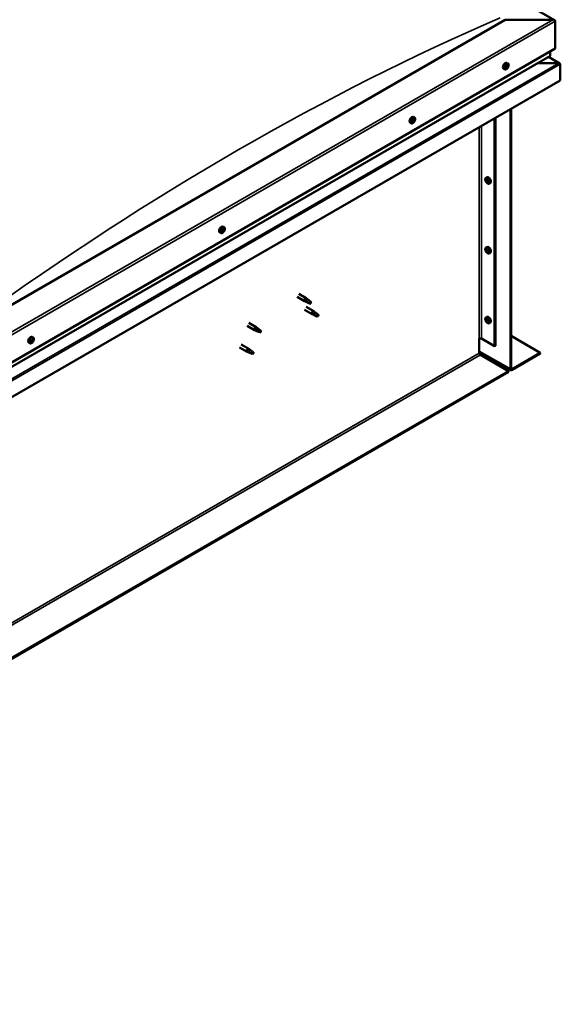
# Model space of a CAD drawing. Units: millimetres. Extents: x -6147 to 24410, y 3077 to 8837.
# Drawn here: x 150 to 915, y 3312 to 4706 of the extents above; entities that cross this region are included whole.
import ezdxf

# ---------------------------------------------------------------- set-up
doc = ezdxf.new("R2010")
doc.units = ezdxf.units.MM
doc.header["$LTSCALE"] = 25
doc.layers.add('Visible (ISO)', color=7, linetype='Continuous', lineweight=50)
doc.layers.add('Visible Narrow (ISO)', color=7, linetype='Continuous', lineweight=35)

msp = doc.modelspace()

# ---------------------------------------------------------------- linework, layer by layer
at = {"layer": 'Visible (ISO)'}
for p, q in [((-470.8, 5501), (907, 4705.5)), ((837.3, 4706.1), (94.9, 4277.4)), ((904.5, 4706.1), (837.3, 4706.1)), ((908, 4665.3), (908, 4704.1)), ((908, 4704.1), (908, 4665.3)), ((94.9, 4195.8), (908, 4665.3)), ((901, 4655.1), (901, 4661.2)), ((901, 4661.2), (901, 4655.1)), ((94.9, 4189.3), (900.5, 4654.5)), ((841, 4644.1), (839.7, 4644.9)), ((912.8, 4644.5), (883.2, 4644.5)), ((883.2, 4644.5), (912.8, 4644.5)), ((914.4, 4644.1), (898.5, 4653.3)), ((915.1, 4643.2), (915.1, 4643.2)), ((915.1, 4643.2), (915.1, 4643.2)), ((915.1, 4620), (915.1, 4643.2)), ((915.1, 4643.2), (915.1, 4620)), ((915.1, 4643.2), (915.1, 4643.2)), ((915.1, 4643.2), (915.1, 4620)), ((836.3, 4635.9), (834.9, 4636.7)), ((838.4, 4638.6), (838, 4638.8)), ((839.7, 4638), (838.5, 4638.7)), ((839.6, 4640.9), (839.3, 4641)), ((840.8, 4640.3), (839.9, 4640.9)), ((915.1, 4620), (94.9, 4146.4)), ((915.1, 4620), (915.1, 4620)), ((915.1, 4620), (915.1, 4620)), ((844.4, 4211.7), (844.4, 4579.1)), ((845.4, 4212.3), (845.4, 4579.8)), ((704, 4559.6), (702.7, 4560.3)), ((706.6, 4561.7), (705.9, 4562.1)), ((708.8, 4567.8), (707.5, 4568.6)), ((708.2, 4564.5), (707.5, 4564.9)), ((822.1, 4566.3), (822.1, 4243.8)), ((823.2, 4566.9), (823.2, 4244.4)), ((809.9, 4482.3), (811.3, 4483)), ((810, 4477.9), (811.2, 4478.6)), ((810.9, 4479.1), (811.4, 4479.4)), ((811.8, 4476.1), (812.6, 4476.5)), ((812.6, 4477.3), (812.7, 4477.3)), ((814.7, 4474), (816, 4474.8)), ((436.7, 4406.8), (436.5, 4407)), ((437.9, 4406.1), (436.8, 4406.7)), ((438.1, 4409.1), (437.8, 4409.2)), ((439.4, 4412.2), (438.1, 4413)), ((439.2, 4408.3), (438.1, 4409)), ((434.6, 4404), (433.3, 4404.8)), ((809.9, 4383.5), (811.3, 4384.2)), ((810, 4379.1), (811.2, 4379.8)), ((810.9, 4380.3), (811.4, 4380.6)), ((811.8, 4377.3), (812.6, 4377.7)), ((812.6, 4378.5), (812.7, 4378.5)), ((814.7, 4375.2), (816, 4376)), ((542.6, 4313.7), (553.2, 4307.6)), ((545, 4317.8), (555.6, 4311.7)), ((555.7, 4306.5), (553.2, 4307.5)), ((553.4, 4308.3), (555.4, 4307.3)), ((557.3, 4310.4), (555.6, 4311.7)), ((561.1, 4307.4), (562.4, 4306.7)), ((553.2, 4295.3), (563.8, 4289.2)), ((555.4, 4307.3), (559.5, 4305)), ((555.6, 4299.5), (566.2, 4293.3)), ((559.5, 4305), (561.8, 4305.3)), ((562.4, 4306.7), (561.8, 4305.3)), ((566.3, 4288.1), (563.9, 4289.1)), ((564, 4289.9), (566, 4289)), ((566, 4289), (570.1, 4286.6)), ((567.9, 4292), (566.2, 4293.3)), ((570.1, 4286.6), (572.4, 4287)), ((571.7, 4289.1), (573, 4288.3)), ((573, 4288.3), (572.4, 4287)), ((809.9, 4284.7), (811.3, 4285.4)), ((810, 4280.3), (811.2, 4281)), ((810.9, 4281.5), (811.4, 4281.8)), ((812.6, 4279.7), (812.7, 4279.7)), ((471.8, 4272.8), (482.4, 4266.7)), ((474.2, 4277), (484.8, 4270.9)), ((484.9, 4265.7), (482.5, 4266.7)), ((482.7, 4267.5), (484.7, 4266.5)), ((484.7, 4266.5), (488.8, 4264.2)), ((486.6, 4269.6), (484.9, 4270.8)), ((490.4, 4266.6), (491.7, 4265.8)), ((491.7, 4265.8), (491.1, 4264.5)), ((811.8, 4278.5), (812.6, 4278.9)), ((814.7, 4276.4), (816, 4277.2)), ((169.3, 4256.3), (167.9, 4257.1)), ((168.7, 4253), (168, 4253.4)), ((488.8, 4264.2), (491.1, 4264.5)), ((800.5, 4254.6), (800.5, 4234.2)), ((803.4, 4254.6), (822.1, 4243.8)), ((845.4, 4258.5), (886.8, 4234.6)), ((164.5, 4248.1), (163.2, 4248.8)), ((167, 4250.2), (166.4, 4250.6)), ((461.2, 4242.2), (471.8, 4236.1)), ((463.6, 4246.4), (474.2, 4240.3)), ((476, 4239), (474.3, 4240.2)), ((822.1, 4243.8), (823.2, 4244.4)), ((474.3, 4235), (471.9, 4236.1)), ((472.1, 4236.9), (474.1, 4235.9)), ((474.1, 4235.9), (478.2, 4233.5)), ((478.2, 4233.5), (480.5, 4233.9)), ((479.8, 4236), (481.1, 4235.2)), ((481.1, 4235.2), (480.5, 4233.9)), ((800.5, 4235.8), (845.1, 4210.1)), ((802, 4231.7), (841.9, 4208.7)), ((886.8, 4234.6), (846.9, 4211.5)), ((846.9, 4210.3), (886.8, 4233.4)), ((886.8, 4234.6), (886.8, 4233.4)), ((841.9, 4208.7), (-708.8, 3313.4)), ((-708.8, 3312.1), (841.9, 4207.4)), ((841.9, 4208.7), (841.9, 4207.4))]:
    msp.add_line(p, q, dxfattribs=at)
for centre, start, end in [((834.2, 4642.6), 324.1421, 335.8579), ((701.9, 4566.3), 324.1421, 335.8579), ((816.8, 4480.7), 204.1421, 215.8579), ((432.5, 4410.7), 324.1421, 335.8579), ((816.8, 4381.9), 204.1421, 215.8579), ((816.8, 4283.1), 204.1421, 215.8579), ((162.4, 4254.8), 324.1421, 335.8579)]:
    msp.add_arc(centre, 8, start, end, dxfattribs=at)
for centre, major_axis, start_param, end_param in [((904.5, 4704.1), (-3.54, 0), 3.141593, 4.712389), ((904.5, 4704.1), (-3.54, 0), 3.141593, 4.712389), ((837.3, 4640.8), (-2.38, -4.11), 3.141593, 6.283185), ((899.5, 4655.1), (1.41, 0), 5.497787, 6.283185), ((899.5, 4655.1), (1.41, 0), 5.497787, 6.283185), ((912.8, 4643.2), (2.26, 0), 0.785398, 1.570796), ((912.8, 4643.2), (2.26, 0), 0.062541, 1.570796), ((914, 4643.8), (0.8, -1.39), 0.84598, 0.847939), ((914, 4642.5), (-0.8, -1.39), 2.356194, 2.418735), ((839.6, 4639.5), (-1.1, -1.91), 5.39379, 6.246405), ((839.6, 4639.5), (1.1, 1.91), 1.205, 2.057615), ((838.4, 4639), (-0.225, -0.39), 3.95856, 4.80015), ((838.4, 4639), (-0.225, -0.39), 5.792847, 6.634438), ((838.1, 4638), (0.394, 0.682), 0, 0.61795), ((838, 4637.9), (0.394, 0.682), 5.005758, 6.634438), ((838.3, 4640), (-0.394, -0.682), 0.816967, 2.445647), ((838.8, 4637.9), (-0.225, -0.39), 5.005758, 5.847348), ((838.9, 4639), (-0.225, -0.39), 0.383293, 2.445647), ((839.6, 4639.5), (-1.1, -1.91), 0.157802, 1.010418), ((838.8, 4637.9), (0.225, 0.39), 3.698452, 4.540042), ((839.2, 4640.6), (-0.225, -0.39), 4.74565, 5.58724), ((839.3, 4637.3), (0.394, 0.682), 6.052955, 7.681635), ((839.7, 4639.6), (0.394, 0.682), 0.816967, 2.445647), ((839.6, 4639.5), (1.1, 1.91), 0.157802, 1.010418), ((839.2, 4640.6), (0.225, 0.39), 6.052955, 6.894545), ((839.9, 4641.6), (-0.394, -0.682), 6.052955, 7.681635), ((839.7, 4640.6), (0.225, 0.39), 3.95856, 5.695258), ((840, 4638.3), (-0.225, -0.39), 6.052955, 6.894545), ((839.6, 4639.5), (-1.1, -1.91), 1.205, 2.057615), ((840, 4638.3), (0.225, 0.39), 4.74565, 5.58724), ((840.5, 4641.1), (-0.225, -0.39), 3.698452, 4.540043), ((840.9, 4638.9), (0.394, 0.682), 0.816967, 2.445647), ((841.2, 4641), (-0.394, -0.682), 5.005758, 6.634438), ((840.5, 4641.1), (0.225, 0.39), 5.005758, 5.847348), ((839.6, 4639.5), (1.1, 1.91), 5.39379, 6.246405), ((840.9, 4639.9), (0.225, 0.39), 3.95856, 4.80015), ((840.9, 4639.9), (0.225, 0.39), 5.792847, 6.634438), ((705.1, 4564.4), (-2.38, -4.11), 3.141593, 6.283185), ((707.4, 4563.1), (1.1, 1.91), 1.685158, 2.537774), ((706.2, 4562), (-0.225, -0.39), 4.438719, 5.280309), ((706.2, 4562), (-0.225, -0.39), 6.273006, 7.114596), ((707.4, 4563.1), (-1.1, -1.91), 5.873948, 6.726564), ((705.7, 4562.6), (0.394, 0.682), 4.438719, 6.067399), ((706.5, 4563.6), (-0.225, -0.39), 5.225808, 6.067399), ((705.9, 4562.2), (0.225, 0.39), 4.540216, 5.020201), ((706.7, 4562.2), (0.394, 0.682), 0.249928, 1.878608), ((706.2, 4561), (0.394, 0.682), 5.485916, 7.114596), ((707.4, 4563.1), (1.1, 1.91), 0.637961, 1.490576), ((706.5, 4563.6), (0.225, 0.39), 0.249928, 1.091519), ((706.9, 4564.7), (-0.394, -0.682), 0.249928, 1.878608), ((707.1, 4561.5), (-0.225, -0.39), 5.485916, 6.327506), ((707.1, 4563.3), (-0.225, -0.39), 0.249928, 2.925806), ((707.4, 4563.1), (-1.1, -1.91), 0.637961, 1.490576), ((707.1, 4561.5), (0.225, 0.39), 4.178611, 5.020201), ((707.9, 4564.3), (-0.394, -0.682), 4.438719, 6.067399), ((707.7, 4564.7), (-0.225, -0.39), 4.178611, 5.020201), ((707.8, 4561.5), (0.394, 0.682), 0.249928, 1.878608), ((707.5, 4564.9), (0.225, 0.39), 4.438719, 4.815616), ((707.4, 4563.1), (1.1, 1.91), 5.873948, 6.726564), ((707.7, 4564.7), (0.225, 0.39), 5.485916, 6.327506), ((708.6, 4565.2), (-0.394, -0.682), 5.485916, 7.114596), ((708.3, 4562.6), (-0.225, -0.39), 0.249928, 1.091519), ((709, 4563.6), (-0.394, -0.682), 4.438719, 6.067399), ((708.6, 4564.2), (0.225, 0.39), 6.273006, 7.114596), ((707.4, 4563.1), (-1.1, -1.91), 1.685158, 2.537774), ((708.3, 4562.6), (0.225, 0.39), 5.225808, 6.067399), ((708.6, 4564.2), (0.225, 0.39), 4.438719, 5.280309), ((811.3, 4477.6), (-1.1, 1.91), 0.35909, 1.211706), ((810.2, 4479), (0.225, -0.39), 3.89974, 4.741331), ((810.2, 4477.5), (-0.225, 0.39), 6.254244, 7.095834), ((809.6, 4478.6), (0.394, -0.682), 6.254244, 7.882923), ((811.3, 4477.6), (-1.1, 1.91), 5.595078, 6.447694), ((810.2, 4479), (-0.225, 0.39), 5.207046, 6.048636), ((810.2, 4477.5), (0.225, -0.39), 4.946938, 5.788528), ((811.3, 4477.6), (-1.1, 1.91), 1.406288, 2.258904), ((810.5, 4479.8), (0.394, -0.682), 5.207046, 6.835726), ((810.5, 4476.4), (0.394, -0.682), 1.018256, 2.646936), ((811.3, 4479.1), (-0.225, 0.39), 5.994136, 6.835726), ((811.4, 4478.2), (-0.225, 0.39), 0.047997, 2.646936), ((811.3, 4476.1), (0.225, -0.39), 4.159848, 5.001439), ((810.8, 4479.2), (0.394, -0.682), 0, 1.360732), ((813.6, 4478.9), (-2.37, 4.11), 3.141593, 6.283185), ((811.3, 4479.1), (-0.225, 0.39), 4.159848, 5.001439), ((811.3, 4477.6), (1.1, -1.91), 1.406288, 2.258904), ((811.6, 4477), (0.394, -0.682), 1.018256, 2.646936), ((811.3, 4476.1), (0.225, -0.39), 5.994136, 6.835726), ((811.3, 4477.6), (1.1, -1.91), 5.595078, 6.447694), ((812.2, 4478.8), (-0.394, 0.682), 1.018256, 2.646936), ((812.2, 4475.4), (-0.394, 0.682), 5.207046, 6.835726), ((812.5, 4476.8), (0.225, -0.39), 4.159848, 5.344418), ((812.4, 4477.7), (-0.225, 0.39), 4.946938, 5.788528), ((812.4, 4476.2), (0.225, -0.39), 5.207046, 6.048636), ((813, 4476.6), (-0.394, 0.682), 6.254244, 7.882923), ((812.4, 4477.7), (0.225, -0.39), 6.254244, 7.095834), ((812.4, 4476.2), (-0.225, 0.39), 3.89974, 4.741331), ((811.3, 4477.6), (1.1, -1.91), 0.35909, 1.211706), ((435.7, 4408.9), (-2.38, -4.11), 3.141593, 6.283185), ((436.8, 4407.3), (-0.225, -0.39), 5.707802, 6.549393), ((438, 4407.6), (-1.1, -1.91), 5.308745, 6.16136), ((438, 4407.6), (1.1, 1.91), 1.119955, 1.97257), ((436.8, 4407.3), (-0.225, -0.39), 3.873515, 4.715105), ((436.3, 4406.2), (0.394, 0.682), 4.920713, 6.549393), ((437.1, 4406), (-0.225, -0.39), 4.920713, 5.762303), ((436.8, 4408.3), (-0.394, -0.682), 0.731923, 2.360602), ((437.1, 4407), (0.225, 0.39), 3.668323, 5.502195), ((438, 4407.6), (-1.1, -1.91), 0.072757, 0.925373), ((437.1, 4406), (0.225, 0.39), 3.613407, 4.454998), ((437.5, 4405.4), (0.394, 0.682), 5.96791, 7.59659), ((437.7, 4408.8), (-0.225, -0.39), 4.660605, 5.502195), ((438, 4407.5), (0.394, 0.682), 0.731923, 2.360602), ((438, 4407.6), (1.1, 1.91), 0.072757, 0.925373), ((437.7, 4408.8), (0.225, 0.39), 5.96791, 6.8095), ((438.5, 4409.7), (-0.394, -0.682), 5.96791, 7.59659), ((438.5, 4409.7), (-0.394, -0.682), 5.893377, 6.283185), ((438, 4408.5), (0.225, 0.39), 3.873515, 5.8394), ((438.3, 4406.3), (-0.225, -0.39), 5.96791, 6.8095), ((438, 4407.6), (-1.1, -1.91), 1.119955, 1.97257), ((438.3, 4406.3), (0.225, 0.39), 4.660605, 5.502195), ((439.1, 4406.8), (0.394, 0.682), 0.731923, 2.360602), ((438.9, 4409.1), (-0.225, -0.39), 3.613407, 4.454997), ((439.6, 4409), (-0.394, -0.682), 4.920713, 6.549393), ((438, 4407.6), (1.1, 1.91), 5.308745, 6.16136), ((438.9, 4409.1), (0.225, 0.39), 4.920713, 5.762303), ((439.2, 4407.9), (0.225, 0.39), 3.873515, 4.715105), ((439.2, 4407.9), (0.225, 0.39), 5.707802, 6.549393), ((811.3, 4378.8), (-1.1, 1.91), 0.35909, 1.211706), ((810.2, 4380.2), (0.225, -0.39), 3.89974, 4.741331), ((810.2, 4378.7), (-0.225, 0.39), 6.254244, 7.095834), ((809.6, 4379.8), (0.394, -0.682), 6.254244, 7.882923), ((811.3, 4378.8), (-1.1, 1.91), 5.595078, 6.447694), ((810.2, 4380.2), (-0.225, 0.39), 5.207046, 6.048636), ((810.2, 4378.7), (0.225, -0.39), 4.946938, 5.788528), ((811.3, 4378.8), (-1.1, 1.91), 1.406288, 2.258904), ((810.5, 4381), (0.394, -0.682), 5.207046, 6.835726), ((810.5, 4377.6), (0.394, -0.682), 1.018256, 2.646936), ((811.3, 4380.3), (-0.225, 0.39), 5.994136, 6.835726), ((811.4, 4379.4), (-0.225, 0.39), 0.047997, 2.646936), ((811.3, 4377.3), (0.225, -0.39), 4.159848, 5.001439), ((810.8, 4380.4), (0.394, -0.682), 0, 1.360732), ((813.6, 4380.1), (-2.37, 4.11), 3.141593, 6.283185), ((811.3, 4380.3), (-0.225, 0.39), 4.159848, 5.001439), ((811.3, 4378.8), (1.1, -1.91), 1.406288, 2.258904), ((811.6, 4378.2), (0.394, -0.682), 1.018256, 2.646936), ((811.3, 4377.3), (0.225, -0.39), 5.994136, 6.835726), ((812.2, 4380), (-0.394, 0.682), 1.018256, 2.646936), ((812.2, 4376.6), (-0.394, 0.682), 5.207046, 6.835726), ((812.5, 4378), (0.225, -0.39), 4.159848, 5.344418), ((812.4, 4378.9), (-0.225, 0.39), 4.946938, 5.788528), ((812.4, 4377.4), (0.225, -0.39), 5.207046, 6.048636), ((813, 4377.8), (-0.394, 0.682), 6.254244, 7.882923), ((812.4, 4378.9), (0.225, -0.39), 6.254244, 7.095834), ((812.4, 4377.4), (-0.225, 0.39), 3.89974, 4.741331), ((811.3, 4378.8), (1.1, -1.91), 0.35909, 1.211706), ((811.3, 4378.8), (1.1, -1.91), 5.595078, 6.447694), ((554.4, 4309.6), (1.2, 2.08), 6.213805, 9.494158), ((556.9, 4308.2), (1.03, 1.78), 0.133634, 2.356194), ((560.9, 4305.8), (-1.03, -1.78), 3.861865, 5.497787), ((560.9, 4305.8), (1.03, 1.78), 3.861865, 5.497787), ((565, 4291.3), (1.2, 2.08), 6.213805, 9.494158), ((567.5, 4289.8), (1.03, 1.78), 0.133634, 2.356194), ((571.6, 4287.5), (-1.03, -1.78), 3.861865, 5.497787), ((571.6, 4287.5), (1.03, 1.78), 3.861865, 5.497787), ((811.3, 4280), (-1.1, 1.91), 0.35909, 1.211706), ((810.2, 4281.4), (0.225, -0.39), 3.89974, 4.741331), ((810.2, 4279.9), (-0.225, 0.39), 6.254244, 7.095834), ((809.6, 4281), (0.394, -0.682), 6.254244, 7.882923), ((811.3, 4280), (-1.1, 1.91), 5.595078, 6.447694), ((810.2, 4281.4), (-0.225, 0.39), 5.207046, 6.048636), ((810.2, 4279.9), (0.225, -0.39), 4.946938, 5.788528), ((811.3, 4280), (-1.1, 1.91), 1.406288, 2.258904), ((810.5, 4282.2), (0.394, -0.682), 5.207046, 6.835726), ((810.5, 4278.8), (0.394, -0.682), 1.018256, 2.646936), ((811.3, 4281.5), (-0.225, 0.39), 5.994136, 6.835726), ((811.4, 4280.6), (-0.225, 0.39), 0.047997, 2.646936), ((810.8, 4281.6), (0.394, -0.682), 0, 1.360732), ((813.6, 4281.3), (-2.37, 4.11), 3.141593, 6.283185), ((811.3, 4281.5), (-0.225, 0.39), 4.159848, 5.001439), ((811.3, 4280), (1.1, -1.91), 1.406288, 2.258904), ((811.6, 4279.5), (0.394, -0.682), 1.018256, 2.646936), ((812.2, 4281.2), (-0.394, 0.682), 1.018256, 2.646936), ((812.4, 4280.1), (-0.225, 0.39), 4.946938, 5.788528), ((813, 4279), (-0.394, 0.682), 6.254244, 7.882923), ((812.4, 4280.1), (0.225, -0.39), 6.254244, 7.095834), ((811.3, 4280), (1.1, -1.91), 0.35909, 1.211706), ((483.6, 4268.8), (1.2, 2.08), 6.213805, 9.494158), ((486.2, 4267.3), (1.03, 1.78), 0.133634, 2.356194), ((490.2, 4265), (-1.03, -1.78), 3.861865, 5.497787), ((490.2, 4265), (1.03, 1.78), 3.861865, 5.497787), ((811.3, 4278.5), (0.225, -0.39), 4.159848, 5.001439), ((811.3, 4278.5), (0.225, -0.39), 5.994136, 6.835726), ((811.3, 4280), (1.1, -1.91), 5.595078, 6.447694), ((812.2, 4277.8), (-0.394, 0.682), 5.207046, 6.835726), ((812.5, 4279.2), (0.225, -0.39), 4.159848, 5.344418), ((812.4, 4278.6), (0.225, -0.39), 5.207046, 6.048636), ((812.4, 4278.6), (-0.225, 0.39), 3.89974, 4.741331), ((165.6, 4253), (-2.38, -4.11), 3.141593, 6.283185), ((167.9, 4251.6), (1.1, 1.91), 1.656134, 2.508749), ((166.2, 4251.2), (0.394, 0.682), 4.409694, 6.038374), ((167, 4252.2), (-0.225, -0.39), 5.196784, 6.038374), ((167.9, 4251.6), (1.1, 1.91), 0.608936, 1.461552), ((167, 4252.2), (0.225, 0.39), 0.220904, 1.062494), ((167.4, 4253.3), (-0.394, -0.682), 0.220904, 1.849584), ((167.6, 4251.8), (-0.225, -0.39), 0.220904, 2.896781), ((168.3, 4252.7), (-0.394, -0.682), 4.409694, 6.038374), ((168.2, 4253.2), (-0.225, -0.39), 4.149586, 4.991177), ((167.9, 4253.4), (0.225, 0.39), 4.409694, 4.874326), ((167.9, 4251.6), (1.1, 1.91), 5.844924, 6.69754), ((168.2, 4253.2), (0.225, 0.39), 5.456892, 6.298482), ((169.1, 4253.7), (-0.394, -0.682), 5.456892, 7.085572), ((169.5, 4252), (-0.394, -0.682), 4.409694, 6.038374), ((169.1, 4252.7), (0.225, 0.39), 6.243981, 7.085572), ((167.9, 4251.6), (-1.1, -1.91), 1.656134, 2.508749), ((169.1, 4252.7), (0.225, 0.39), 4.409694, 5.251284), ((802, 4253.8), (2, 0), 0.785398, 2.356194), ((166.6, 4250.6), (-0.225, -0.39), 4.409694, 5.251284), ((166.6, 4250.6), (-0.225, -0.39), 6.243981, 7.085572), ((167.9, 4251.6), (-1.1, -1.91), 5.844924, 6.69754), ((167.1, 4250.6), (0.394, 0.682), 0.220904, 1.849584), ((166.4, 4250.7), (0.225, 0.39), 4.598727, 4.991177), ((166.6, 4249.6), (0.394, 0.682), 5.456892, 7.085572), ((167.5, 4250), (-0.225, -0.39), 5.456892, 6.298482), ((167.9, 4251.6), (-1.1, -1.91), 0.608936, 1.461552), ((167.5, 4250), (0.225, 0.39), 4.149586, 4.991177), ((168.3, 4250), (0.394, 0.682), 0.220904, 1.849584), ((168.7, 4251.1), (-0.225, -0.39), 0.220904, 1.062494), ((168.7, 4251.1), (0.225, 0.39), 5.196784, 6.038374), ((473, 4238.2), (1.2, 2.08), 6.213805, 9.494158), ((475.6, 4236.7), (1.03, 1.78), 0.133634, 2.356194), ((479.6, 4234.4), (-1.03, -1.78), 3.861865, 5.497787), ((479.6, 4234.4), (1.03, 1.78), 3.861865, 5.497787), ((802, 4233.4), (1, -1.73), 3.926991, 5.497787), ((846.9, 4213.1), (-1.75, -3.03), 5.497787, 7.068583), ((846.9, 4213.1), (-1, -1.73), 5.497787, 7.068583)]:
    msp.add_ellipse(centre, major_axis=major_axis, ratio=0.57735, start_param=start_param, end_param=end_param, dxfattribs=at)
for points, knots in [([(841, 4644.1), (841.3, 4644), (841.5, 4643.8), (841.8, 4643.3), (841.9, 4643), (842.1, 4642.4), (842.1, 4642), (842, 4641.3), (842, 4640.9), (841.8, 4640.1), (841.6, 4639.7), (841.5, 4639.3)], [0.58411, 0.58411, 0.58411, 0.58411, 0.863095, 0.863095, 1.142081, 1.142081, 1.421066, 1.421066, 1.700052, 1.700052, 1.979037, 1.979037, 1.979037, 1.979037]), ([(840.7, 4637.9), (840.4, 4637.6), (840.1, 4637.2), (839.5, 4636.7), (839.2, 4636.4), (838.6, 4636), (838.3, 4635.9), (837.7, 4635.7), (837.4, 4635.6), (836.8, 4635.7), (836.5, 4635.8), (836.3, 4635.9)], [2.330775, 2.330775, 2.330775, 2.330775, 2.60976, 2.60976, 2.888746, 2.888746, 3.167731, 3.167731, 3.446717, 3.446717, 3.725703, 3.725703, 3.725703, 3.725703]), ([(838.1, 4638.8), (838, 4638.8), (838, 4638.8), (838, 4638.9), (838, 4639), (838.1, 4639.1), (838.1, 4639.1), (838.1, 4639.1)], [0.17438702, 0.17438702, 0.17438702, 0.17438702, 0.18896797, 0.18896797, 0.20586323, 0.20586323, 0.21737852, 0.21737852, 0.21737852, 0.21737852]), ([(838.7, 4637.5), (838.7, 4637.5), (838.6, 4637.5), (838.5, 4637.5), (838.5, 4637.5), (838.5, 4637.5), (838.5, 4637.6), (838.5, 4637.6)], [0.17438702, 0.17438702, 0.17438702, 0.17438702, 0.18896797, 0.18896797, 0.20586323, 0.20586323, 0.21737851, 0.21737851, 0.21737851, 0.21737851]), ([(839, 4640.7), (839, 4640.8), (839, 4640.8), (839.1, 4640.9), (839.1, 4641), (839.2, 4641), (839.2, 4641), (839.3, 4641)], [0.17438702, 0.17438702, 0.17438702, 0.17438702, 0.18896797, 0.18896797, 0.20586323, 0.20586323, 0.21737852, 0.21737852, 0.21737852, 0.21737852]), ([(840.2, 4638.2), (840.2, 4638.1), (840.2, 4638.1), (840.1, 4638), (840.1, 4638), (840, 4637.9), (840, 4637.9), (840, 4637.9)], [0.17438702, 0.17438702, 0.17438702, 0.17438702, 0.18896797, 0.18896797, 0.20586323, 0.20586323, 0.21737851, 0.21737851, 0.21737851, 0.21737851]), ([(840.5, 4641.5), (840.6, 4641.5), (840.6, 4641.5), (840.6, 4641.5), (840.7, 4641.4), (840.7, 4641.4), (840.7, 4641.4), (840.8, 4641.3)], [0.17438702, 0.17438702, 0.17438702, 0.17438702, 0.18896797, 0.18896797, 0.20586323, 0.20586323, 0.21737852, 0.21737852, 0.21737852, 0.21737852]), ([(841.2, 4640.2), (841.2, 4640.1), (841.2, 4640.1), (841.2, 4640), (841.2, 4640), (841.1, 4639.9), (841.1, 4639.8), (841.1, 4639.8)], [0.17438702, 0.17438702, 0.17438702, 0.17438702, 0.18896797, 0.18896797, 0.20586323, 0.20586323, 0.21737852, 0.21737852, 0.21737852, 0.21737852]), ([(708.4, 4561.6), (708.2, 4561.2), (707.9, 4560.9), (707.3, 4560.3), (707, 4560.1), (706.4, 4559.7), (706.1, 4559.5), (705.4, 4559.3), (705.1, 4559.3), (704.6, 4559.3), (704.3, 4559.4), (704, 4559.6)], [1.763736, 1.763736, 1.763736, 1.763736, 2.042721, 2.042721, 2.321707, 2.321707, 2.600692, 2.600692, 2.879678, 2.879678, 3.158664, 3.158664, 3.158664, 3.158664]), ([(705.9, 4561.6), (705.9, 4561.6), (705.9, 4561.7), (705.8, 4561.7), (705.8, 4561.8), (705.8, 4561.8), (705.8, 4561.9), (705.8, 4561.9)], [0.17438702, 0.17438702, 0.17438702, 0.17438702, 0.18896797, 0.18896797, 0.20586323, 0.20586323, 0.21737851, 0.21737851, 0.21737851, 0.21737851]), ([(706.2, 4563.5), (706.2, 4563.6), (706.2, 4563.6), (706.2, 4563.7), (706.3, 4563.8), (706.3, 4563.9), (706.3, 4563.9), (706.4, 4563.9)], [0.17438702, 0.17438702, 0.17438702, 0.17438702, 0.18896797, 0.18896797, 0.20586323, 0.20586323, 0.21737852, 0.21737852, 0.21737852, 0.21737852]), ([(707.2, 4561.2), (707.1, 4561.2), (707.1, 4561.2), (707, 4561.1), (707, 4561.1), (706.9, 4561.1), (706.9, 4561.1), (706.9, 4561.1)], [0.17438702, 0.17438702, 0.17438702, 0.17438702, 0.18896797, 0.18896797, 0.20586323, 0.20586323, 0.21737851, 0.21737851, 0.21737851, 0.21737851]), ([(707.6, 4565), (707.6, 4565.1), (707.7, 4565.1), (707.7, 4565.1), (707.8, 4565.1), (707.9, 4565.1), (707.9, 4565.1), (707.9, 4565.1)], [0.17438702, 0.17438702, 0.17438702, 0.17438702, 0.18896797, 0.18896797, 0.20586323, 0.20586323, 0.21737852, 0.21737852, 0.21737852, 0.21737852]), ([(708.6, 4562.7), (708.6, 4562.7), (708.6, 4562.6), (708.5, 4562.5), (708.5, 4562.5), (708.4, 4562.4), (708.4, 4562.4), (708.4, 4562.3)], [0.17438702, 0.17438702, 0.17438702, 0.17438702, 0.18896797, 0.18896797, 0.20586323, 0.20586323, 0.21737852, 0.21737852, 0.21737852, 0.21737852]), ([(708.8, 4567.8), (709, 4567.6), (709.2, 4567.5), (709.6, 4567), (709.7, 4566.7), (709.8, 4566), (709.9, 4565.7), (709.8, 4565), (709.8, 4564.6), (709.6, 4563.8), (709.4, 4563.4), (709.2, 4563)], [0.017071, 0.017071, 0.017071, 0.017071, 0.296056, 0.296056, 0.575042, 0.575042, 0.854027, 0.854027, 1.133013, 1.133013, 1.411998, 1.411998, 1.411998, 1.411998]), ([(708.8, 4564.6), (708.9, 4564.6), (708.9, 4564.6), (708.9, 4564.5), (708.9, 4564.5), (708.9, 4564.4), (708.9, 4564.4), (708.9, 4564.3)], [0.17438702, 0.17438702, 0.17438702, 0.17438702, 0.18896797, 0.18896797, 0.20586323, 0.20586323, 0.21737852, 0.21737852, 0.21737852, 0.21737852]), ([(809.5, 4477.5), (809.3, 4477.9), (809.2, 4478.3), (809, 4479), (808.9, 4479.4), (808.9, 4480.2), (808.9, 4480.5), (809, 4481.2), (809.2, 4481.4), (809.5, 4481.9), (809.7, 4482.1), (809.9, 4482.3)], [5.673656, 5.673656, 5.673656, 5.673656, 5.952641, 5.952641, 6.231627, 6.231627, 6.510612, 6.510612, 6.789598, 6.789598, 7.068583, 7.068583, 7.068583, 7.068583]), ([(809.9, 4479.2), (809.9, 4479.2), (809.9, 4479.2), (810, 4479.3), (810, 4479.3), (810, 4479.4), (810, 4479.4), (810.1, 4479.4)], [0.17438702, 0.17438702, 0.17438702, 0.17438702, 0.18896797, 0.18896797, 0.20586323, 0.20586323, 0.21737852, 0.21737852, 0.21737852, 0.21737852]), ([(810.1, 4477.3), (810, 4477.3), (810, 4477.4), (810, 4477.5), (810, 4477.5), (809.9, 4477.6), (809.9, 4477.6), (809.9, 4477.7)], [0.17438702, 0.17438702, 0.17438702, 0.17438702, 0.18896797, 0.18896797, 0.20586323, 0.20586323, 0.21737852, 0.21737852, 0.21737852, 0.21737852]), ([(814.7, 4474), (814.4, 4473.9), (814.2, 4473.8), (813.6, 4473.8), (813.3, 4473.8), (812.7, 4474), (812.3, 4474.2), (811.7, 4474.6), (811.4, 4474.8), (810.8, 4475.4), (810.5, 4475.7), (810.3, 4476)], [3.926991, 3.926991, 3.926991, 3.926991, 4.205976, 4.205976, 4.484962, 4.484962, 4.763947, 4.763947, 5.042933, 5.042933, 5.321918, 5.321918, 5.321918, 5.321918]), ([(811.2, 4479.5), (811.2, 4479.5), (811.3, 4479.5), (811.3, 4479.4), (811.4, 4479.4), (811.4, 4479.4), (811.5, 4479.3), (811.5, 4479.3)], [0.17438702, 0.17438702, 0.17438702, 0.17438702, 0.18896797, 0.18896797, 0.20586323, 0.20586323, 0.21737852, 0.21737852, 0.21737852, 0.21737852]), ([(811.5, 4475.7), (811.5, 4475.7), (811.4, 4475.7), (811.4, 4475.8), (811.3, 4475.8), (811.2, 4475.8), (811.2, 4475.9), (811.2, 4475.9)], [0.17438702, 0.17438702, 0.17438702, 0.17438702, 0.18896797, 0.18896797, 0.20586323, 0.20586323, 0.21737852, 0.21737852, 0.21737852, 0.21737852]), ([(812.6, 4477.9), (812.6, 4477.9), (812.7, 4477.8), (812.7, 4477.7), (812.7, 4477.7), (812.8, 4477.6), (812.8, 4477.6), (812.8, 4477.5)], [0.17438702, 0.17438702, 0.17438702, 0.17438702, 0.18896797, 0.18896797, 0.20586323, 0.20586323, 0.21737851, 0.21737851, 0.21737851, 0.21737851]), ([(812.8, 4476), (812.8, 4476), (812.8, 4476), (812.7, 4475.9), (812.7, 4475.9), (812.7, 4475.8), (812.6, 4475.8), (812.6, 4475.8)], [0.17438702, 0.17438702, 0.17438702, 0.17438702, 0.18896797, 0.18896797, 0.20586323, 0.20586323, 0.21737851, 0.21737851, 0.21737851, 0.21737851]), ([(439, 4406), (438.8, 4405.7), (438.5, 4405.4), (437.9, 4404.8), (437.6, 4404.5), (437, 4404.2), (436.7, 4404), (436, 4403.8), (435.7, 4403.8), (435.2, 4403.8), (434.9, 4403.9), (434.6, 4404)], [4.340125, 4.340125, 4.340125, 4.340125, 4.619111, 4.619111, 4.898096, 4.898096, 5.177082, 5.177082, 5.456067, 5.456067, 5.735053, 5.735053, 5.735053, 5.735053]), ([(436.4, 4407), (436.4, 4407.1), (436.4, 4407.1), (436.4, 4407.2), (436.4, 4407.3), (436.5, 4407.3), (436.5, 4407.4), (436.5, 4407.4)], [0.17438702, 0.17438702, 0.17438702, 0.17438702, 0.18896797, 0.18896797, 0.20586323, 0.20586323, 0.21737852, 0.21737852, 0.21737852, 0.21737852]), ([(437, 4405.6), (436.9, 4405.6), (436.9, 4405.6), (436.8, 4405.6), (436.8, 4405.7), (436.8, 4405.7), (436.7, 4405.7), (436.7, 4405.8)], [0.17438702, 0.17438702, 0.17438702, 0.17438702, 0.18896797, 0.18896797, 0.20586323, 0.20586323, 0.21737852, 0.21737852, 0.21737852, 0.21737852]), ([(437.5, 4409), (437.5, 4409), (437.5, 4409.1), (437.6, 4409.1), (437.6, 4409.2), (437.7, 4409.2), (437.7, 4409.2), (437.8, 4409.2)], [0.17438702, 0.17438702, 0.17438702, 0.17438702, 0.18896797, 0.18896797, 0.20586323, 0.20586323, 0.21737852, 0.21737852, 0.21737852, 0.21737852]), ([(438.5, 4406.2), (438.5, 4406.1), (438.4, 4406.1), (438.3, 4406), (438.3, 4406), (438.2, 4405.9), (438.2, 4405.9), (438.2, 4405.9)], [0.17438702, 0.17438702, 0.17438702, 0.17438702, 0.18896797, 0.18896797, 0.20586323, 0.20586323, 0.21737852, 0.21737852, 0.21737852, 0.21737852]), ([(439, 4409.5), (439, 4409.5), (439.1, 4409.5), (439.1, 4409.5), (439.1, 4409.5), (439.2, 4409.5), (439.2, 4409.4), (439.2, 4409.4)], [0.17438702, 0.17438702, 0.17438702, 0.17438702, 0.18896797, 0.18896797, 0.20586323, 0.20586323, 0.21737851, 0.21737851, 0.21737851, 0.21737851]), ([(439.4, 4412.2), (439.6, 4412.1), (439.8, 4411.9), (440.2, 4411.4), (440.3, 4411.1), (440.4, 4410.5), (440.4, 4410.2), (440.4, 4409.4), (440.4, 4409), (440.2, 4408.2), (440, 4407.8), (439.8, 4407.4)], [2.59346, 2.59346, 2.59346, 2.59346, 2.872446, 2.872446, 3.151431, 3.151431, 3.430417, 3.430417, 3.709402, 3.709402, 3.988388, 3.988388, 3.988388, 3.988388]), ([(439.5, 4408.1), (439.5, 4408.1), (439.5, 4408.1), (439.5, 4408), (439.5, 4407.9), (439.5, 4407.8), (439.4, 4407.8), (439.4, 4407.7)], [0.17438702, 0.17438702, 0.17438702, 0.17438702, 0.18896797, 0.18896797, 0.20586323, 0.20586323, 0.21737851, 0.21737851, 0.21737851, 0.21737851]), ([(809.5, 4378.7), (809.3, 4379.1), (809.2, 4379.5), (809, 4380.2), (808.9, 4380.6), (808.9, 4381.4), (808.9, 4381.7), (809, 4382.4), (809.2, 4382.6), (809.5, 4383.1), (809.7, 4383.3), (809.9, 4383.5)], [5.673656, 5.673656, 5.673656, 5.673656, 5.952641, 5.952641, 6.231627, 6.231627, 6.510612, 6.510612, 6.789598, 6.789598, 7.068583, 7.068583, 7.068583, 7.068583]), ([(809.9, 4380.4), (809.9, 4380.4), (809.9, 4380.4), (810, 4380.5), (810, 4380.5), (810, 4380.6), (810, 4380.6), (810.1, 4380.6)], [0.17438702, 0.17438702, 0.17438702, 0.17438702, 0.18896797, 0.18896797, 0.20586323, 0.20586323, 0.21737852, 0.21737852, 0.21737852, 0.21737852]), ([(810.1, 4378.5), (810, 4378.5), (810, 4378.6), (810, 4378.7), (810, 4378.7), (809.9, 4378.8), (809.9, 4378.8), (809.9, 4378.9)], [0.17438702, 0.17438702, 0.17438702, 0.17438702, 0.18896797, 0.18896797, 0.20586323, 0.20586323, 0.21737852, 0.21737852, 0.21737852, 0.21737852]), ([(814.7, 4375.2), (814.4, 4375.1), (814.2, 4375), (813.6, 4375), (813.3, 4375), (812.7, 4375.2), (812.3, 4375.4), (811.7, 4375.8), (811.4, 4376), (810.8, 4376.6), (810.5, 4376.9), (810.3, 4377.3)], [3.926991, 3.926991, 3.926991, 3.926991, 4.205976, 4.205976, 4.484962, 4.484962, 4.763947, 4.763947, 5.042933, 5.042933, 5.321918, 5.321918, 5.321918, 5.321918]), ([(811.2, 4380.7), (811.2, 4380.7), (811.3, 4380.7), (811.3, 4380.6), (811.4, 4380.6), (811.4, 4380.6), (811.5, 4380.5), (811.5, 4380.5)], [0.17438702, 0.17438702, 0.17438702, 0.17438702, 0.18896797, 0.18896797, 0.20586323, 0.20586323, 0.21737852, 0.21737852, 0.21737852, 0.21737852]), ([(811.5, 4376.9), (811.5, 4376.9), (811.4, 4376.9), (811.4, 4377), (811.3, 4377), (811.2, 4377), (811.2, 4377.1), (811.2, 4377.1)], [0.17438702, 0.17438702, 0.17438702, 0.17438702, 0.18896797, 0.18896797, 0.20586323, 0.20586323, 0.21737852, 0.21737852, 0.21737852, 0.21737852]), ([(812.6, 4379.1), (812.6, 4379.1), (812.7, 4379), (812.7, 4378.9), (812.7, 4378.9), (812.8, 4378.8), (812.8, 4378.8), (812.8, 4378.7)], [0.17438702, 0.17438702, 0.17438702, 0.17438702, 0.18896797, 0.18896797, 0.20586323, 0.20586323, 0.21737851, 0.21737851, 0.21737851, 0.21737851]), ([(812.8, 4377.2), (812.8, 4377.2), (812.8, 4377.2), (812.7, 4377.1), (812.7, 4377.1), (812.7, 4377), (812.6, 4377), (812.6, 4377)], [0.17438702, 0.17438702, 0.17438702, 0.17438702, 0.18896797, 0.18896797, 0.20586323, 0.20586323, 0.21737851, 0.21737851, 0.21737851, 0.21737851]), ([(556, 4306.3), (555.8, 4306.4), (555.5, 4306.5), (555, 4306.8), (554.6, 4307), (554.1, 4307.3), (553.7, 4307.6), (553.5, 4307.9), (553.5, 4308), (553.4, 4308.1), (553.4, 4308.2), (553.4, 4308.3)], [0.9725494, 0.9725494, 0.9725494, 0.9725494, 1.0547969, 1.0547969, 1.1648244, 1.1648244, 1.2623094, 1.2623094, 1.290226, 1.290226, 1.3181426, 1.3181426, 1.3181426, 1.3181426]), ([(557.8, 4310), (557.6, 4310.1), (557.5, 4310.2), (557.4, 4310.4), (557.3, 4310.4), (557.3, 4310.4)], [0.9722954, 0.9722954, 0.9722954, 0.9722954, 1.054543, 1.054543, 1.0862896, 1.0862896, 1.0862896, 1.0862896]), ([(561, 4307.6), (560.8, 4307.7), (560.6, 4307.8), (559.9, 4308.3), (559.5, 4308.7), (558.7, 4309.3), (558.3, 4309.6), (557.9, 4309.9), (557.8, 4310), (557.8, 4310)], [1.0296095, 1.0296095, 1.0296095, 1.0296095, 1.1266468, 1.1266468, 1.3399415, 1.3399415, 1.5532361, 1.5532361, 1.5988171, 1.5988171, 1.5988171, 1.5988171]), ([(560.9, 4304.1), (560.6, 4304.2), (560.3, 4304.4), (559.5, 4304.8), (558.9, 4305), (557.6, 4305.6), (557, 4305.8), (556.3, 4306.2), (556.1, 4306.3), (556, 4306.3)], [1.0298299, 1.0298299, 1.0298299, 1.0298299, 1.1268672, 1.1268672, 1.3401618, 1.3401618, 1.5534565, 1.5534565, 1.5990374, 1.5990374, 1.5990374, 1.5990374]), ([(566.6, 4288), (566.4, 4288.1), (566.1, 4288.2), (565.6, 4288.4), (565.2, 4288.6), (564.7, 4289), (564.4, 4289.2), (564.1, 4289.5), (564.1, 4289.6), (564, 4289.8), (564, 4289.9), (564, 4289.9)], [0.9725494, 0.9725494, 0.9725494, 0.9725494, 1.0547969, 1.0547969, 1.1648244, 1.1648244, 1.2623094, 1.2623094, 1.290226, 1.290226, 1.3181426, 1.3181426, 1.3181426, 1.3181426]), ([(571.5, 4285.7), (571.2, 4285.9), (571, 4286), (570.1, 4286.4), (569.5, 4286.7), (568.3, 4287.2), (567.6, 4287.5), (566.9, 4287.8), (566.7, 4287.9), (566.6, 4288)], [1.0298299, 1.0298299, 1.0298299, 1.0298299, 1.1268672, 1.1268672, 1.3401618, 1.3401618, 1.5534565, 1.5534565, 1.5990374, 1.5990374, 1.5990374, 1.5990374]), ([(568.4, 4291.6), (568.2, 4291.8), (568.1, 4291.9), (568, 4292), (567.9, 4292), (567.9, 4292)], [0.9722954, 0.9722954, 0.9722954, 0.9722954, 1.054543, 1.054543, 1.0862896, 1.0862896, 1.0862896, 1.0862896]), ([(571.6, 4289.2), (571.4, 4289.3), (571.2, 4289.5), (570.5, 4289.9), (570.1, 4290.3), (569.3, 4290.9), (568.9, 4291.2), (568.5, 4291.5), (568.4, 4291.6), (568.4, 4291.6)], [1.0296095, 1.0296095, 1.0296095, 1.0296095, 1.1266468, 1.1266468, 1.3399415, 1.3399415, 1.5532361, 1.5532361, 1.5988171, 1.5988171, 1.5988171, 1.5988171]), ([(809.5, 4279.9), (809.3, 4280.3), (809.2, 4280.7), (809, 4281.5), (808.9, 4281.8), (808.9, 4282.6), (808.9, 4282.9), (809, 4283.6), (809.2, 4283.8), (809.5, 4284.3), (809.7, 4284.5), (809.9, 4284.7)], [5.673656, 5.673656, 5.673656, 5.673656, 5.952641, 5.952641, 6.231627, 6.231627, 6.510612, 6.510612, 6.789598, 6.789598, 7.068583, 7.068583, 7.068583, 7.068583]), ([(809.9, 4281.6), (809.9, 4281.6), (809.9, 4281.6), (810, 4281.7), (810, 4281.7), (810, 4281.8), (810, 4281.8), (810.1, 4281.8)], [0.17438702, 0.17438702, 0.17438702, 0.17438702, 0.18896797, 0.18896797, 0.20586323, 0.20586323, 0.21737852, 0.21737852, 0.21737852, 0.21737852]), ([(810.1, 4279.7), (810, 4279.7), (810, 4279.8), (810, 4279.9), (810, 4279.9), (809.9, 4280), (809.9, 4280), (809.9, 4280.1)], [0.17438702, 0.17438702, 0.17438702, 0.17438702, 0.18896797, 0.18896797, 0.20586323, 0.20586323, 0.21737852, 0.21737852, 0.21737852, 0.21737852]), ([(811.2, 4281.9), (811.2, 4281.9), (811.3, 4281.9), (811.3, 4281.9), (811.4, 4281.8), (811.4, 4281.8), (811.5, 4281.7), (811.5, 4281.7)], [0.17438702, 0.17438702, 0.17438702, 0.17438702, 0.18896797, 0.18896797, 0.20586323, 0.20586323, 0.21737852, 0.21737852, 0.21737852, 0.21737852]), ([(812.6, 4280.3), (812.6, 4280.3), (812.7, 4280.2), (812.7, 4280.1), (812.7, 4280.1), (812.8, 4280), (812.8, 4280), (812.8, 4279.9)], [0.17438702, 0.17438702, 0.17438702, 0.17438702, 0.18896797, 0.18896797, 0.20586323, 0.20586323, 0.21737851, 0.21737851, 0.21737851, 0.21737851]), ([(485.3, 4265.5), (485, 4265.6), (484.8, 4265.7), (484.2, 4266), (483.9, 4266.1), (483.3, 4266.5), (483, 4266.8), (482.8, 4267.1), (482.8, 4267.2), (482.7, 4267.3), (482.7, 4267.4), (482.7, 4267.5)], [0.9725494, 0.9725494, 0.9725494, 0.9725494, 1.0547969, 1.0547969, 1.1648244, 1.1648244, 1.2623094, 1.2623094, 1.290226, 1.290226, 1.3181426, 1.3181426, 1.3181426, 1.3181426]), ([(487.1, 4269.2), (486.9, 4269.3), (486.8, 4269.4), (486.7, 4269.5), (486.6, 4269.6), (486.6, 4269.6)], [0.9722954, 0.9722954, 0.9722954, 0.9722954, 1.054543, 1.054543, 1.0862896, 1.0862896, 1.0862896, 1.0862896]), ([(490.3, 4266.7), (490.1, 4266.9), (489.9, 4267), (489.2, 4267.5), (488.8, 4267.8), (487.9, 4268.5), (487.6, 4268.8), (487.2, 4269.1), (487.1, 4269.1), (487.1, 4269.2)], [1.0296095, 1.0296095, 1.0296095, 1.0296095, 1.1266468, 1.1266468, 1.3399415, 1.3399415, 1.5532361, 1.5532361, 1.5988171, 1.5988171, 1.5988171, 1.5988171]), ([(814.7, 4276.4), (814.4, 4276.3), (814.2, 4276.2), (813.6, 4276.2), (813.3, 4276.2), (812.7, 4276.4), (812.3, 4276.6), (811.7, 4277), (811.4, 4277.2), (810.8, 4277.8), (810.5, 4278.1), (810.3, 4278.5)], [3.926991, 3.926991, 3.926991, 3.926991, 4.205976, 4.205976, 4.484962, 4.484962, 4.763947, 4.763947, 5.042933, 5.042933, 5.321918, 5.321918, 5.321918, 5.321918]), ([(811.5, 4278.1), (811.5, 4278.1), (811.4, 4278.1), (811.4, 4278.2), (811.3, 4278.2), (811.2, 4278.2), (811.2, 4278.3), (811.2, 4278.3)], [0.17438702, 0.17438702, 0.17438702, 0.17438702, 0.18896797, 0.18896797, 0.20586323, 0.20586323, 0.21737852, 0.21737852, 0.21737852, 0.21737852]), ([(812.8, 4278.4), (812.8, 4278.4), (812.8, 4278.4), (812.7, 4278.3), (812.7, 4278.3), (812.7, 4278.2), (812.6, 4278.2), (812.6, 4278.2)], [0.17438702, 0.17438702, 0.17438702, 0.17438702, 0.18896797, 0.18896797, 0.20586323, 0.20586323, 0.21737851, 0.21737851, 0.21737851, 0.21737851]), ([(166.7, 4252.1), (166.7, 4252.1), (166.7, 4252.2), (166.7, 4252.3), (166.8, 4252.3), (166.8, 4252.4), (166.9, 4252.4), (166.9, 4252.5)], [0.17438702, 0.17438702, 0.17438702, 0.17438702, 0.18896797, 0.18896797, 0.20586323, 0.20586323, 0.21737852, 0.21737852, 0.21737852, 0.21737852]), ([(168.1, 4253.6), (168.2, 4253.6), (168.2, 4253.6), (168.3, 4253.7), (168.3, 4253.7), (168.4, 4253.7), (168.4, 4253.6), (168.4, 4253.6)], [0.17438702, 0.17438702, 0.17438702, 0.17438702, 0.18896797, 0.18896797, 0.20586323, 0.20586323, 0.21737852, 0.21737852, 0.21737852, 0.21737852]), ([(169.3, 4256.3), (169.5, 4256.2), (169.7, 4256), (170, 4255.5), (170.2, 4255.2), (170.3, 4254.6), (170.3, 4254.2), (170.3, 4253.5), (170.2, 4253.1), (170, 4252.3), (169.9, 4251.9), (169.7, 4251.5)], [6.271232, 6.271232, 6.271232, 6.271232, 6.550217, 6.550217, 6.829203, 6.829203, 7.108188, 7.108188, 7.387174, 7.387174, 7.666159, 7.666159, 7.666159, 7.666159]), ([(169.3, 4253.1), (169.3, 4253.1), (169.4, 4253.1), (169.4, 4253), (169.4, 4252.9), (169.4, 4252.9), (169.4, 4252.8), (169.4, 4252.8)], [0.17438702, 0.17438702, 0.17438702, 0.17438702, 0.18896797, 0.18896797, 0.20586323, 0.20586323, 0.21737852, 0.21737852, 0.21737852, 0.21737852]), ([(490.1, 4263.3), (489.9, 4263.4), (489.6, 4263.5), (488.8, 4263.9), (488.2, 4264.2), (486.9, 4264.7), (486.3, 4265), (485.6, 4265.4), (485.4, 4265.4), (485.3, 4265.5)], [1.0298299, 1.0298299, 1.0298299, 1.0298299, 1.1268672, 1.1268672, 1.3401618, 1.3401618, 1.5534565, 1.5534565, 1.5990374, 1.5990374, 1.5990374, 1.5990374]), ([(168.9, 4250.1), (168.7, 4249.7), (168.4, 4249.4), (167.8, 4248.8), (167.5, 4248.6), (166.9, 4248.2), (166.5, 4248), (165.9, 4247.9), (165.6, 4247.8), (165, 4247.8), (164.8, 4247.9), (164.5, 4248.1)], [1.734711, 1.734711, 1.734711, 1.734711, 2.013697, 2.013697, 2.292683, 2.292683, 2.571668, 2.571668, 2.850654, 2.850654, 3.129639, 3.129639, 3.129639, 3.129639]), ([(166.4, 4250.2), (166.4, 4250.2), (166.3, 4250.2), (166.3, 4250.3), (166.3, 4250.3), (166.3, 4250.4), (166.3, 4250.4), (166.3, 4250.5)], [0.17438702, 0.17438702, 0.17438702, 0.17438702, 0.18896797, 0.18896797, 0.20586323, 0.20586323, 0.21737851, 0.21737851, 0.21737851, 0.21737851]), ([(167.6, 4249.7), (167.5, 4249.7), (167.5, 4249.6), (167.4, 4249.6), (167.4, 4249.6), (167.3, 4249.6), (167.3, 4249.6), (167.3, 4249.6)], [0.17438702, 0.17438702, 0.17438702, 0.17438702, 0.18896797, 0.18896797, 0.20586323, 0.20586323, 0.21737851, 0.21737851, 0.21737851, 0.21737851]), ([(169.1, 4251.2), (169, 4251.1), (169, 4251.1), (169, 4251), (168.9, 4250.9), (168.9, 4250.8), (168.9, 4250.8), (168.8, 4250.8)], [0.17438702, 0.17438702, 0.17438702, 0.17438702, 0.18896797, 0.18896797, 0.20586323, 0.20586323, 0.21737852, 0.21737852, 0.21737852, 0.21737852]), ([(476.4, 4238.6), (476.3, 4238.7), (476.2, 4238.8), (476.1, 4238.9), (476, 4238.9), (476, 4239)], [0.9722954, 0.9722954, 0.9722954, 0.9722954, 1.054543, 1.054543, 1.0862896, 1.0862896, 1.0862896, 1.0862896]), ([(479.7, 4236.1), (479.5, 4236.3), (479.3, 4236.4), (478.6, 4236.9), (478.2, 4237.2), (477.3, 4237.9), (477, 4238.2), (476.6, 4238.5), (476.5, 4238.5), (476.4, 4238.6)], [1.0296095, 1.0296095, 1.0296095, 1.0296095, 1.1266468, 1.1266468, 1.3399415, 1.3399415, 1.5532361, 1.5532361, 1.5988171, 1.5988171, 1.5988171, 1.5988171]), ([(474.7, 4234.9), (474.4, 4235), (474.2, 4235.1), (473.6, 4235.4), (473.3, 4235.5), (472.7, 4235.9), (472.4, 4236.1), (472.2, 4236.5), (472.1, 4236.5), (472.1, 4236.7), (472.1, 4236.8), (472.1, 4236.9)], [0.9725494, 0.9725494, 0.9725494, 0.9725494, 1.0547969, 1.0547969, 1.1648244, 1.1648244, 1.2623094, 1.2623094, 1.290226, 1.290226, 1.3181426, 1.3181426, 1.3181426, 1.3181426]), ([(479.5, 4232.7), (479.3, 4232.8), (479, 4232.9), (478.2, 4233.3), (477.6, 4233.6), (476.3, 4234.1), (475.7, 4234.4), (474.9, 4234.8), (474.8, 4234.8), (474.7, 4234.9)], [1.0298299, 1.0298299, 1.0298299, 1.0298299, 1.1268672, 1.1268672, 1.3401618, 1.3401618, 1.5534565, 1.5534565, 1.5990374, 1.5990374, 1.5990374, 1.5990374])]:
    msp.add_open_spline(points, degree=3, knots=knots, dxfattribs=at)
for points in [[(561.8, 4305.3), (561.5, 4306), (561.3, 4306.8), (561, 4307.6)], [(561.8, 4305.3), (561.5, 4305), (561.2, 4304.5), (560.9, 4304.1)], [(572.4, 4287), (572.1, 4286.6), (571.8, 4286.2), (571.5, 4285.7)], [(572.4, 4287), (572.1, 4287.7), (571.9, 4288.4), (571.6, 4289.2)], [(491.1, 4264.5), (490.8, 4265.2), (490.5, 4266), (490.3, 4266.7)], [(491.1, 4264.5), (490.8, 4264.1), (490.5, 4263.7), (490.1, 4263.3)], [(480.5, 4233.9), (480.2, 4233.5), (479.9, 4233.1), (479.5, 4232.7)], [(480.5, 4233.9), (480.2, 4234.6), (479.9, 4235.3), (479.7, 4236.1)]]:
    msp.add_open_spline(points, degree=3, dxfattribs=at)
at = {"layer": 'Visible Narrow (ISO)'}
for p, q in [((94.9, 4238.7), (904.5, 4706.1)), ((908, 4704.1), (94.9, 4234.6)), ((94.9, 4189.7), (901, 4655.1)), ((94.9, 4172.2), (912.8, 4644.5)), ((94.9, 4169.6), (915.1, 4643.2)), ((912.8, 4644.5), (898, 4653)), ((838.2, 4638.6), (838.1, 4638.7)), ((838.9, 4637.7), (838.5, 4637.9)), ((840.3, 4638.5), (839.2, 4639.2)), ((839.5, 4641), (839.4, 4641)), ((840.9, 4639.5), (839.7, 4640.2)), ((840.7, 4641), (840.3, 4641.3)), ((706.2, 4561.7), (705.8, 4561.8)), ((707.4, 4561.5), (706.2, 4562.2)), ((708.1, 4562.2), (707, 4562.9)), ((708.6, 4563), (707.4, 4563.6)), ((708.8, 4564), (707.6, 4564.7)), ((708, 4564.9), (707.7, 4565.1)), ((800.5, 4553.8), (800.5, 4254.6)), ((803.4, 4555.5), (803.4, 4254.6)), ((810, 4478.8), (810.5, 4479.1)), ((810.3, 4477.1), (811.5, 4477.8)), ((811, 4479.3), (811.3, 4479.5)), ((811, 4476.2), (812.2, 4476.9)), ((812.4, 4475.9), (812.7, 4476.2)), ((812.7, 4477.3), (812.7, 4477.3)), ((436.6, 4406.9), (436.5, 4406.9)), ((437.2, 4405.8), (436.8, 4406.1)), ((438.6, 4406.5), (437.4, 4407.2)), ((438, 4409.2), (437.8, 4409.2)), ((439.2, 4407.5), (438, 4408.2)), ((439.2, 4409.1), (438.7, 4409.3)), ((810, 4380), (810.5, 4380.3)), ((810.3, 4378.3), (811.5, 4379)), ((811, 4380.5), (811.3, 4380.7)), ((811, 4377.4), (812.2, 4378.1)), ((812.4, 4377.1), (812.7, 4377.4)), ((812.7, 4378.5), (812.7, 4378.5)), ((810, 4281.2), (810.5, 4281.5)), ((810.3, 4279.5), (811.5, 4280.2)), ((811, 4281.7), (811.3, 4281.9)), ((812.7, 4279.7), (812.7, 4279.7)), ((811, 4278.6), (812.2, 4279.3)), ((812.4, 4278.3), (812.7, 4278.6)), ((169, 4251.4), (167.9, 4252.1)), ((169.2, 4252.5), (168.1, 4253.1)), ((168.5, 4253.4), (168.2, 4253.6)), ((166.6, 4250.2), (166.3, 4250.4)), ((167.8, 4250), (166.6, 4250.7)), ((168.6, 4250.7), (167.4, 4251.3)), ((-711.2, 3361.3), (800.5, 4234.2)), ((-711.2, 3358.1), (802, 4231.7)), ((800.5, 4237), (844.4, 4211.7)), ((846.9, 4211.5), (845.4, 4212.3))]:
    msp.add_line(p, q, dxfattribs=at)
for centre, major_axis, start_param, end_param in [((459, 1098.3), (2096.3, 3630.9), 0.659849, 0.910627), ((838.7, 4640), (-2.38, -4.11), 3.141593, 6.283185), ((838.8, 4640), (-2.33, -4.04), 1.746665, 7.678113), ((706.4, 4563.7), (-2.38, -4.11), 3.141593, 6.283185), ((706.5, 4563.6), (-2.33, -4.04), 1.746665, 7.678113), ((812.2, 4478.1), (-2.33, 4.04), 1.746665, 7.678113), ((812.3, 4478.1), (-2.37, 4.11), 3.141593, 6.283185), ((437, 4408.1), (-2.38, -4.11), 3.141593, 6.283185), ((437.1, 4408.1), (-2.33, -4.04), 1.746665, 7.678113), ((812.2, 4379.3), (-2.33, 4.04), 1.746665, 7.678113), ((812.3, 4379.4), (-2.37, 4.11), 3.141593, 6.283185), ((812.2, 4280.5), (-2.33, 4.04), 1.746665, 7.678113), ((812.3, 4280.6), (-2.37, 4.11), 3.141593, 6.283185), ((166.9, 4252.2), (-2.38, -4.11), 3.141593, 6.283185), ((167, 4252.1), (-2.33, -4.04), 1.746665, 7.678113)]:
    msp.add_ellipse(centre, major_axis=major_axis, ratio=0.57735, start_param=start_param, end_param=end_param, dxfattribs=at)

doc.saveas('drawing.dxf')
